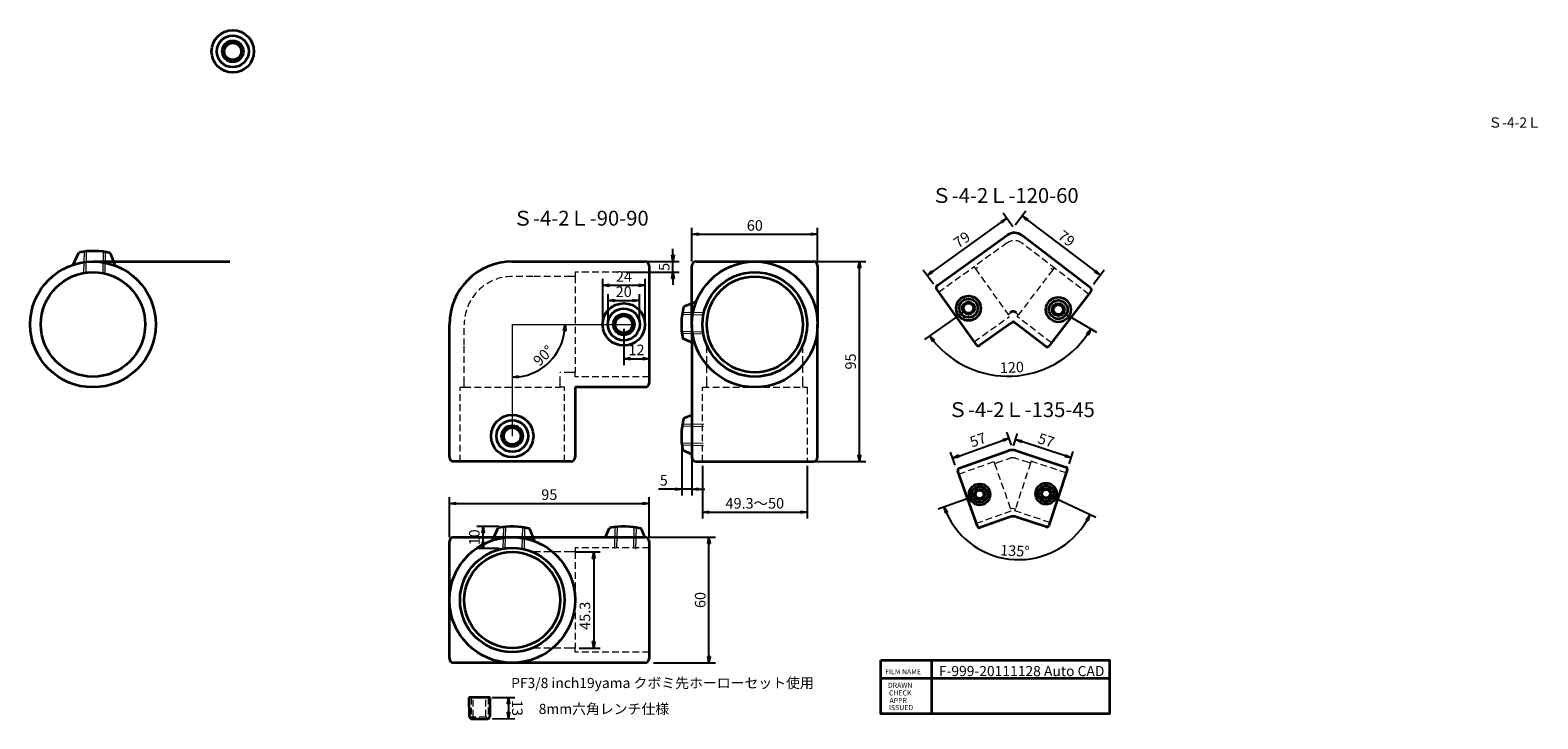
# Model space of a CAD drawing. Units: millimetres. Extents: x -155 to 556, y -6 to 319.
import ezdxf

# ---------------------------------------------------------------- set-up
doc = ezdxf.new("R2010")
doc.units = ezdxf.units.MM
doc.linetypes.add('HIDDEN2', pattern=[4.7625, 3.175, -1.5875])
for name, color, linetype, lineweight in [('太線', 7, 'Continuous', 35), ('寸法線', 5, 'Continuous', 18), ('文字', 7, 'Continuous', 18), ('破線', 8, 'HIDDEN2', 18), ('細線', 8, 'Continuous', 18)]:
    doc.layers.add(name, color=color, linetype=linetype, lineweight=lineweight)
doc.styles.add('OKANO', font='isocp.shx', dxfattribs={"oblique": 15, "bigfont": 'bigfont.shx'})
doc.dimstyles.new('sunpo', dxfattribs={"dimscale": 0, "dimtxt": 5, "dimasz": 3, "dimexe": 3, "dimexo": 2, "dimgap": 1, "dimtad": 1, "dimdsep": 46, "dimtxsty": 'OKANO', "dimblk": 'CLOSED', "dimcen": 2.5, "dimadec": 0, "dimazin": 0, "dimtfac": 1, "dimtmove": 0, "dimatfit": 3, "dimldrblk": 'CLOSED', "dimfxl": 0, "dimarcsym": 0})

# ---------------------------------------------------------------- blocks, each defined once
blk = doc.blocks.new('_Closed')
at = {"color": 0, "lineweight": -2}
for p, q in [((-1, 0.17), (0, 0)), ((-1, 0.17), (-1, -0.17)), ((0, 0), (-1, -0.17)), ((0, 0), (-1, 0))]:
    blk.add_line(p, q, dxfattribs=at)
blk = doc.blocks.new('*D2')
at = {"layer": 'Defpoints', "color": 0}
for p in [(121.99, 210.12), (148.06, 210.12), (123.99, 205.12)]:
    blk.add_point(p, dxfattribs=at)
at = {"layer": '寸法線', "color": 0, "lineweight": -2}
for p, q in [((148.06, 213.12), (148.06, 216.12)), ((123.99, 210.12), (151.06, 210.12)), ((148.06, 205.12), (148.06, 210.12)), ((125.99, 205.12), (151.06, 205.12)), ((148.06, 202.12), (148.06, 199.12))]:
    blk.add_line(p, q, dxfattribs=at)
at = {"layer": '寸法線', "color": 0, "lineweight": -2, "xscale": 3, "yscale": 3, "zscale": 3}
for p, rotation in [((148.06, 210.12), 270), ((148.06, 205.12), 90)]:
    blk.add_blockref('_Closed', p, dxfattribs=dict(at, rotation=rotation))
at = {"layer": '寸法線', "color": 0, "insert": (144.56, 207.62), "char_height": 5, "attachment_point": 5, "rotation": 90, "style": 'OKANO'}
blk.add_mtext('5', dxfattribs=at)
blk = doc.blocks.new('*D3')
at = {"layer": 'Defpoints', "color": 0}
for p in [(136.85, 96.03), (42.55, 78.14), (136.85, 78.14)]:
    blk.add_point(p, dxfattribs=at)
at = {"layer": '寸法線', "color": 0, "lineweight": -2}
for p, q in [((42.55, 80.14), (42.55, 99.03)), ((45.55, 96.03), (133.85, 96.03)), ((136.85, 80.14), (136.85, 99.03))]:
    blk.add_line(p, q, dxfattribs=at)
at = {"layer": '寸法線', "color": 0, "lineweight": -2, "xscale": 3, "yscale": 3, "zscale": 3, "rotation": 180}
blk.add_blockref('_Closed', (42.55, 96.03), dxfattribs=at)
at = {"layer": '寸法線', "color": 0, "lineweight": -2, "xscale": 3, "yscale": 3, "zscale": 3}
blk.add_blockref('_Closed', (136.85, 96.03), dxfattribs=at)
at = {"layer": '寸法線', "color": 0, "insert": (89.7, 99.53), "char_height": 5, "attachment_point": 5, "style": 'OKANO'}
blk.add_mtext('95', dxfattribs=at)
blk = doc.blocks.new('*D4')
at = {"layer": 'Defpoints', "color": 0}
for p in [(134.73, 80.14), (165.06, 80.14), (136.85, 20.84)]:
    blk.add_point(p, dxfattribs=at)
at = {"layer": '寸法線', "color": 0, "lineweight": -2}
for p, q in [((136.73, 80.14), (168.06, 80.14)), ((165.06, 23.84), (165.06, 77.14)), ((138.85, 20.84), (168.06, 20.84))]:
    blk.add_line(p, q, dxfattribs=at)
at = {"layer": '寸法線', "color": 0, "lineweight": -2, "xscale": 3, "yscale": 3, "zscale": 3}
for p, rotation in [((165.06, 80.14), 90), ((165.06, 20.84), 270)]:
    blk.add_blockref('_Closed', p, dxfattribs=dict(at, rotation=rotation))
at = {"layer": '寸法線', "color": 0, "insert": (161.56, 50.49), "char_height": 5, "attachment_point": 5, "rotation": 90, "style": 'OKANO'}
blk.add_mtext('60', dxfattribs=at)
blk = doc.blocks.new('*D5')
at = {"layer": 'Defpoints', "color": 0}
for p in [(162.04, 115.82), (211.34, 115.82), (211.34, 91.95)]:
    blk.add_point(p, dxfattribs=at)
at = {"layer": '寸法線', "color": 0, "lineweight": -2}
for p, q in [((162.04, 113.82), (162.04, 88.95)), ((211.34, 113.82), (211.34, 88.95)), ((165.04, 91.95), (208.34, 91.95))]:
    blk.add_line(p, q, dxfattribs=at)
at = {"layer": '寸法線', "color": 0, "lineweight": -2, "xscale": 3, "yscale": 3, "zscale": 3, "rotation": 180}
blk.add_blockref('_Closed', (162.04, 91.95), dxfattribs=at)
at = {"layer": '寸法線', "color": 0, "lineweight": -2, "xscale": 3, "yscale": 3, "zscale": 3}
blk.add_blockref('_Closed', (211.34, 91.95), dxfattribs=at)
at = {"layer": '寸法線', "color": 0, "insert": (186.69, 95.45), "char_height": 5, "attachment_point": 5, "style": 'OKANO'}
blk.add_mtext('49.3～50', dxfattribs=at)
blk = doc.blocks.new('*D6')
at = {"layer": 'Defpoints', "color": 0}
for p in [(152.19, 124.64), (157.04, 123.53), (152.19, 102.81)]:
    blk.add_point(p, dxfattribs=at)
at = {"layer": '寸法線', "color": 0, "lineweight": -2}
for p, q in [((152.19, 122.64), (152.19, 99.81)), ((157.04, 121.53), (157.04, 99.81)), ((149.19, 102.81), (141.23, 102.81)), ((157.04, 102.81), (152.19, 102.81)), ((160.04, 102.81), (163.04, 102.81))]:
    blk.add_line(p, q, dxfattribs=at)
at = {"layer": '寸法線', "color": 0, "lineweight": -2, "xscale": 3, "yscale": 3, "zscale": 3}
blk.add_blockref('_Closed', (152.19, 102.81), dxfattribs=at)
at = {"layer": '寸法線', "color": 0, "lineweight": -2, "xscale": 3, "yscale": 3, "zscale": 3, "rotation": 180}
blk.add_blockref('_Closed', (157.04, 102.81), dxfattribs=at)
at = {"layer": '寸法線', "color": 0, "insert": (143.71, 106.31), "char_height": 5, "attachment_point": 5, "style": 'OKANO'}
blk.add_mtext('5', dxfattribs=at)
blk = doc.blocks.new('*D7')
at = {"layer": 'Defpoints', "color": 0}
for p in [(124.85, 180.47), (136.85, 164.31), (136.85, 155.82)]:
    blk.add_point(p, dxfattribs=at)
at = {"layer": '寸法線', "color": 0, "lineweight": -2}
for p, q in [((124.85, 178.47), (124.85, 161.31)), ((127.85, 164.31), (133.85, 164.31)), ((136.85, 157.82), (136.85, 167.31))]:
    blk.add_line(p, q, dxfattribs=at)
at = {"layer": '寸法線', "color": 0, "lineweight": -2, "xscale": 3, "yscale": 3, "zscale": 3, "rotation": 180}
blk.add_blockref('_Closed', (124.85, 164.31), dxfattribs=at)
at = {"layer": '寸法線', "color": 0, "lineweight": -2, "xscale": 3, "yscale": 3, "zscale": 3}
blk.add_blockref('_Closed', (136.85, 164.31), dxfattribs=at)
at = {"layer": '寸法線', "color": 0, "insert": (130.85, 167.81), "char_height": 5, "attachment_point": 5, "style": 'OKANO'}
blk.add_mtext('12', dxfattribs=at)
blk = doc.blocks.new('*D8')
at = {"layer": 'Defpoints', "color": 0}
for p in [(134.89, 198.93), (114.94, 179.93), (134.89, 179.93)]:
    blk.add_point(p, dxfattribs=at)
at = {"layer": '寸法線', "color": 0, "lineweight": -2}
for p, q in [((114.94, 181.93), (114.94, 201.93)), ((134.89, 181.93), (134.89, 201.93)), ((117.94, 198.93), (131.89, 198.93))]:
    blk.add_line(p, q, dxfattribs=at)
at = {"layer": '寸法線', "color": 0, "lineweight": -2, "xscale": 3, "yscale": 3, "zscale": 3, "rotation": 180}
blk.add_blockref('_Closed', (114.94, 198.93), dxfattribs=at)
at = {"layer": '寸法線', "color": 0, "lineweight": -2, "xscale": 3, "yscale": 3, "zscale": 3}
blk.add_blockref('_Closed', (134.89, 198.93), dxfattribs=at)
at = {"layer": '寸法線', "color": 0, "insert": (124.92, 202.43), "char_height": 5, "attachment_point": 5, "style": 'OKANO'}
blk.add_mtext('24', dxfattribs=at)
blk = doc.blocks.new('*D11')
at = {"layer": 'Defpoints', "color": 0}
for p in [(214.34, 210.12), (236.04, 210.12), (211.34, 115.82)]:
    blk.add_point(p, dxfattribs=at)
at = {"layer": '寸法線', "color": 0, "lineweight": -2}
for p, q in [((216.34, 210.12), (239.04, 210.12)), ((236.04, 118.82), (236.04, 207.12)), ((213.34, 115.82), (239.04, 115.82))]:
    blk.add_line(p, q, dxfattribs=at)
at = {"layer": '寸法線', "color": 0, "lineweight": -2, "xscale": 3, "yscale": 3, "zscale": 3}
for p, rotation in [((236.04, 210.12), 90), ((236.04, 115.82), 270)]:
    blk.add_blockref('_Closed', p, dxfattribs=dict(at, rotation=rotation))
at = {"layer": '寸法線', "color": 0, "insert": (232.54, 162.97), "char_height": 5, "attachment_point": 5, "rotation": 90, "style": 'OKANO'}
blk.add_mtext('95', dxfattribs=at)
blk = doc.blocks.new('*D12')
at = {"layer": 'Defpoints', "color": 0}
for p in [(99.85, 73.14), (101.85, 27.84), (110.66, 27.84)]:
    blk.add_point(p, dxfattribs=at)
at = {"layer": '寸法線', "color": 0, "lineweight": -2}
for p, q in [((101.85, 73.14), (113.66, 73.14)), ((110.66, 70.14), (110.66, 30.84)), ((103.85, 27.84), (113.66, 27.84))]:
    blk.add_line(p, q, dxfattribs=at)
at = {"layer": '寸法線', "color": 0, "lineweight": -2, "xscale": 3, "yscale": 3, "zscale": 3}
for p, rotation in [((110.66, 73.14), 90), ((110.66, 27.84), 270)]:
    blk.add_blockref('_Closed', p, dxfattribs=dict(at, rotation=rotation))
at = {"layer": '寸法線', "color": 0, "insert": (107.16, 43.06), "char_height": 5, "attachment_point": 5, "rotation": 90, "style": 'OKANO'}
blk.add_mtext('45.3', dxfattribs=at)
blk = doc.blocks.new('*D13')
at = {"layer": 'Defpoints', "color": 0}
for p in [(216.34, 223.03), (157.04, 208.12), (216.34, 208.12)]:
    blk.add_point(p, dxfattribs=at)
at = {"layer": '寸法線', "color": 0, "lineweight": -2}
for p, q in [((157.04, 210.12), (157.04, 226.03)), ((160.04, 223.03), (213.34, 223.03)), ((216.34, 210.12), (216.34, 226.03))]:
    blk.add_line(p, q, dxfattribs=at)
at = {"layer": '寸法線', "color": 0, "lineweight": -2, "xscale": 3, "yscale": 3, "zscale": 3, "rotation": 180}
blk.add_blockref('_Closed', (157.04, 223.03), dxfattribs=at)
at = {"layer": '寸法線', "color": 0, "lineweight": -2, "xscale": 3, "yscale": 3, "zscale": 3}
blk.add_blockref('_Closed', (216.34, 223.03), dxfattribs=at)
at = {"layer": '寸法線', "color": 0, "insert": (186.69, 226.53), "char_height": 5, "attachment_point": 5, "style": 'OKANO'}
blk.add_mtext('60', dxfattribs=at)
blk = doc.blocks.new('*D14')
at = {"layer": 'Defpoints', "color": 0}
for p in [(132.19, 191.76), (117.44, 180.61), (132.19, 180.61)]:
    blk.add_point(p, dxfattribs=at)
at = {"layer": '寸法線', "color": 0, "lineweight": -2}
for p, q in [((117.44, 182.61), (117.44, 194.76)), ((132.19, 182.61), (132.19, 194.76)), ((120.44, 191.76), (129.19, 191.76))]:
    blk.add_line(p, q, dxfattribs=at)
at = {"layer": '寸法線', "color": 0, "lineweight": -2, "xscale": 3, "yscale": 3, "zscale": 3, "rotation": 180}
blk.add_blockref('_Closed', (117.44, 191.76), dxfattribs=at)
at = {"layer": '寸法線', "color": 0, "lineweight": -2, "xscale": 3, "yscale": 3, "zscale": 3}
blk.add_blockref('_Closed', (132.19, 191.76), dxfattribs=at)
at = {"layer": '寸法線', "color": 0, "insert": (124.81, 195.26), "char_height": 5, "attachment_point": 5, "style": 'OKANO'}
blk.add_mtext('20', dxfattribs=at)
blk = doc.blocks.new('*D15')
at = {"layer": 'Defpoints', "color": 0}
for p in [(58.45, 85.2), (68.01, 85.2), (68.01, 74.84)]:
    blk.add_point(p, dxfattribs=at)
at = {"layer": '寸法線', "color": 0, "lineweight": -2}
for p, q in [((66.01, 85.2), (55.45, 85.2)), ((58.45, 77.84), (58.45, 82.2)), ((66.01, 74.84), (55.45, 74.84))]:
    blk.add_line(p, q, dxfattribs=at)
at = {"layer": '寸法線', "color": 0, "lineweight": -2, "xscale": 3, "yscale": 3, "zscale": 3}
for p, rotation in [((58.45, 85.2), 90), ((58.45, 74.84), 270)]:
    blk.add_blockref('_Closed', p, dxfattribs=dict(at, rotation=rotation))
at = {"layer": '寸法線', "color": 0, "insert": (54.95, 80.02), "char_height": 5, "attachment_point": 5, "rotation": 90, "style": 'OKANO'}
blk.add_mtext('10', dxfattribs=at)
blk = doc.blocks.new('*D22')
at = {"layer": 'Defpoints', "color": 0}
for p in [(308.44, 225.82), (349.77, 203.78), (345.37, 197.95)]:
    blk.add_point(p, dxfattribs=at)
at = {"layer": '寸法線', "color": 0, "lineweight": -2}
for p, q in [((309.64, 227.42), (314.65, 234.05)), ((315.24, 229.85), (347.37, 205.59)), ((346.57, 199.55), (351.58, 206.18))]:
    blk.add_line(p, q, dxfattribs=at)
at = {"layer": '寸法線', "color": 0, "lineweight": -2, "xscale": 3, "yscale": 3, "zscale": 3}
for p, rotation in [((312.84, 231.66), 142.9536626628808), ((349.77, 203.78), 322.9536626628808)]:
    blk.add_blockref('_Closed', p, dxfattribs=dict(at, rotation=rotation))
at = {"layer": '寸法線', "color": 0, "insert": (333.41, 220.51), "char_height": 5, "attachment_point": 5, "rotation": 322.95366, "style": 'OKANO'}
blk.add_mtext('79', dxfattribs=at)
blk = doc.blocks.new('*D23')
at = {"layer": 'Defpoints', "color": 0}
for p in [(309.66, 224.96), (267.97, 203.6), (272.13, 197.79)]:
    blk.add_point(p, dxfattribs=at)
at = {"layer": '寸法線', "color": 0, "lineweight": -2}
for p, q in [((303.2, 228.83), (270.41, 205.35)), ((308.5, 226.58), (303.9, 233.01)), ((270.97, 199.41), (266.22, 206.04))]:
    blk.add_line(p, q, dxfattribs=at)
at = {"layer": '寸法線', "color": 0, "lineweight": -2, "xscale": 3, "yscale": 3, "zscale": 3}
for p, rotation in [((305.64, 230.57), 35.59805005261082), ((267.97, 203.6), 215.5980500526108)]:
    blk.add_blockref('_Closed', p, dxfattribs=dict(at, rotation=rotation))
at = {"layer": '寸法線', "color": 0, "insert": (284.77, 219.94), "char_height": 5, "attachment_point": 5, "rotation": 35.59805, "style": 'OKANO'}
blk.add_mtext('79', dxfattribs=at)
blk = doc.blocks.new('*D24')
at = {"layer": 'Defpoints', "color": 0}
for p in [(308.24, 121.37), (309.79, 126.15), (334.5, 112.85)]:
    blk.add_point(p, dxfattribs=at)
at = {"layer": '寸法線', "color": 0, "lineweight": -2}
for p, q in [((308.86, 123.28), (310.72, 129)), ((333.19, 118.55), (312.64, 125.22)), ((335.11, 114.75), (336.97, 120.48))]:
    blk.add_line(p, q, dxfattribs=at)
at = {"layer": '寸法線', "color": 0, "lineweight": -2, "xscale": 3, "yscale": 3, "zscale": 3}
for p, rotation in [((309.79, 126.15), 162.017721875897), ((336.05, 117.63), 342.017721875897)]:
    blk.add_blockref('_Closed', p, dxfattribs=dict(at, rotation=rotation))
at = {"layer": '寸法線', "color": 0, "insert": (324, 125.22), "char_height": 5, "attachment_point": 5, "rotation": 342.01772, "style": 'OKANO'}
blk.add_mtext('57', dxfattribs=at)
blk = doc.blocks.new('*D25')
at = {"layer": 'Defpoints', "color": 0}
for p in [(306.69, 126.85), (308.52, 121.7), (281.93, 112.26)]:
    blk.add_point(p, dxfattribs=at)
at = {"layer": '寸法線', "color": 0, "lineweight": -2}
for p, q in [((307.85, 123.58), (305.69, 129.67)), ((282.93, 118.41), (303.87, 125.84)), ((281.26, 114.15), (279.1, 120.24))]:
    blk.add_line(p, q, dxfattribs=at)
at = {"layer": '寸法線', "color": 0, "lineweight": -2, "xscale": 3, "yscale": 3, "zscale": 3}
for p, rotation in [((306.69, 126.85), 19.53928434871352), ((280.11, 117.41), 199.5392843487135)]:
    blk.add_blockref('_Closed', p, dxfattribs=dict(at, rotation=rotation))
at = {"layer": '寸法線', "color": 0, "insert": (292.23, 125.43), "char_height": 5, "attachment_point": 5, "rotation": 19.53928, "style": 'OKANO'}
blk.add_mtext('57', dxfattribs=at)
blk = doc.blocks.new('*D31')
at = {"layer": 'Defpoints', "color": 0}
for p in [(311.18, 106.83), (311.18, 106.83), (292.79, 100.3), (324.15, 100.65), (295.14, 73.13)]:
    blk.add_point(p, dxfattribs=at)
at = {"layer": '寸法線', "color": 0, "lineweight": -2}
for p, q in [((290.91, 99.63), (273.18, 93.34)), ((325.96, 99.79), (347.59, 89.5))]:
    blk.add_line(p, q, dxfattribs=at)
blk.add_arc((311.18, 106.83), 37.32, 204.14607, 329.9325, dxfattribs=at)
at = {"layer": '寸法線', "color": 0, "lineweight": -2, "xscale": 3, "yscale": 3, "zscale": 3}
for p, rotation in [((276.01, 94.35), 111.8426776981332), ((344.88, 90.79), 62.23589099929631)]:
    blk.add_blockref('_Closed', p, dxfattribs=dict(at, rotation=rotation))
at = {"layer": '寸法線', "color": 0, "insert": (309.43, 73.05), "char_height": 5, "attachment_point": 5, "rotation": 357.03928, "style": 'OKANO'}
blk.add_mtext('135°', dxfattribs=at)
blk = doc.blocks.new('*D32')
at = {"layer": 'Defpoints', "color": 0}
for p in [(316.28, 208.71), (306.21, 201.5), (287.55, 188.14), (329.92, 187.47), (293.33, 157.92)]:
    blk.add_point(p, dxfattribs=at)
at = {"layer": '寸法線', "color": 0, "lineweight": -2}
for p, q in [((285.92, 186.97), (266.82, 173.3)), ((331.64, 186.45), (347.91, 176.83))]:
    blk.add_line(p, q, dxfattribs=at)
blk.add_arc((306.21, 201.5), 45.45, 219.38093, 325.59941, dxfattribs=at)
at = {"layer": '寸法線', "color": 0, "lineweight": -2, "xscale": 3, "yscale": 3, "zscale": 3}
for p, rotation in [((345.32, 178.35), 57.49084759729224), ((269.26, 175.05), 127.4894912985335)]:
    blk.add_blockref('_Closed', p, dxfattribs=dict(at, rotation=rotation))
at = {"layer": '寸法線', "color": 0, "insert": (308.04, 159.59), "char_height": 5, "attachment_point": 5, "rotation": 2.49017, "style": 'OKANO'}
blk.add_mtext('120', dxfattribs=at)
blk = doc.blocks.new('*D40')
at = {"layer": 'Defpoints', "color": 0}
for p in [(60.77, 4.47), (60.82, -5.53), (70.47, -5.48)]:
    blk.add_point(p, dxfattribs=at)
at = {"layer": '寸法線', "color": 0, "lineweight": -2}
for p, q in [((62.77, 4.48), (73.42, 4.53)), ((70.43, 1.52), (70.45, -2.48)), ((62.82, -5.52), (73.47, -5.47))]:
    blk.add_line(p, q, dxfattribs=at)
at = {"layer": '寸法線', "color": 0, "lineweight": -2, "xscale": 3, "yscale": 3, "zscale": 3}
for p, rotation in [((70.42, 4.52), 90.27173795759134), ((70.47, -5.48), 270.2717379575914)]:
    blk.add_blockref('_Closed', p, dxfattribs=dict(at, rotation=rotation))
at = {"layer": '寸法線', "color": 0, "insert": (73.94, -0.46), "char_height": 5, "attachment_point": 5, "rotation": 270.27174, "style": 'OKANO'}
blk.add_mtext('13', dxfattribs=at)
blk = doc.blocks.new('*D41')
at = {"layer": 'Defpoints', "color": 0}
for p in [(72.2, 180.47), (72.2, 180.47), (128.85, 180.47), (84.66, 158.9), (72.2, 127.82)]:
    blk.add_point(p, dxfattribs=at)
at = {"layer": '寸法線', "color": 0, "lineweight": -2}
blk.add_arc((72.2, 180.47), 24.91, 276.90455, 353.09545, dxfattribs=at)
at = {"layer": '寸法線', "color": 0, "lineweight": -2, "xscale": 3, "yscale": 3, "zscale": 3}
for p, rotation in [((97.11, 180.47), 86.54772270765436), ((72.2, 155.56), 183.4522772923456)]:
    blk.add_blockref('_Closed', p, dxfattribs=dict(at, rotation=rotation))
at = {"layer": '寸法線', "color": 0, "insert": (87.34, 165.33), "char_height": 5, "attachment_point": 5, "rotation": 45, "style": 'OKANO'}
blk.add_mtext('90°', dxfattribs=at)

msp = doc.modelspace()

# ---------------------------------------------------------------- linework, layer by layer
at = {"layer": '太線'}
for p, q in [((297.235, 216.407), (305.852, 222.575)), ((345.124, 197.669), (312.819, 222.46)), ((-135.011, 208.614), (-132.371, 214.469)), ((-115.016, 208.138), (-117.375, 214.112)), ((272.693, 198.838), (297.235, 216.407)), ((-125.677, 210.121), (-61.027, 210.121)), ((72.202, 210.121), (134.852, 210.121)), ((136.852, 208.121), (136.852, 152.821)), ((157.041, 180.471), (157.041, 208.121)), ((159.041, 210.121), (214.341, 210.121)), ((216.341, 208.121), (216.341, 180.471)), ((291.255, 170.899), (272.423, 197.205)), ((345.34, 196.029), (325.644, 170.362)), ((159.024, 191.132), (153.051, 188.773)), ((42.552, 117.821), (42.552, 180.471)), ((157.041, 180.471), (157.041, 117.821)), ((216.341, 117.821), (216.341, 180.471)), ((307.771, 181.284), (292.887, 170.629)), ((307.771, 181.284), (307.965, 181.423)), ((307.771, 181.284), (307.771, 181.284)), ((309.482, 181.29), (309.473, 181.299)), ((324.004, 170.146), (309.482, 181.29)), ((158.548, 171.138), (152.694, 173.778)), ((134.852, 150.821), (101.852, 150.821)), ((101.852, 150.821), (101.852, 117.821)), ((157.041, 137.699), (153.051, 136.123)), ((157.041, 119.167), (152.694, 121.128)), ((309.864, 120.98), (333.548, 113.164)), ((99.852, 115.821), (44.552, 115.821)), ((159.041, 115.821), (214.341, 115.821)), ((283.121, 112.602), (306.625, 120.944)), ((291.761, 85.268), (282.513, 111.325)), ((334.184, 111.901), (325.519, 85.644)), ((306.974, 89.606), (293.038, 84.66)), ((324.256, 85.008), (310.213, 89.642)), ((44.552, 80.14), (134.852, 80.14)), ((62.868, 78.633), (65.508, 84.488)), ((82.862, 78.157), (80.504, 84.131)), ((116.198, 80.14), (118.158, 84.488)), ((134.73, 80.14), (133.154, 84.131)), ((42.552, 50.49), (42.552, 78.14)), ((136.852, 78.14), (136.852, 22.84)), ((42.552, 22.84), (42.552, 50.49)), ((270.144, 22.042), (270.144, -3.158)), ((134.852, 20.84), (44.552, 20.84)), ((246.144, 13.642), (354.144, 13.642)), ((61.768, 4.478), (51.768, 4.431)), ((51.768, 4.431), (51.811, -4.569)), ((61.81, -4.522), (61.768, 4.478)), ((51.811, -4.569), (52.815, -5.564)), ((52.815, -5.564), (60.815, -5.526)), ((60.815, -5.526), (61.81, -4.522))]:
    msp.add_line(p, q, dxfattribs=at)
msp.add_lwpolyline([(246.144, 22.042), (354.144, 22.042), (354.144, -3.158), (246.144, -3.158)], close=True, dxfattribs=at)
for centre, radius in [((-59.694, 309.289), 10), ((-59.694, 309.289), 7.5), ((-59.694, 309.289), 5), ((-59.694, 309.289), 4), ((-125.677, 180.471), 29.65), ((186.691, 180.471), 29.65), ((-125.677, 180.471), 24.65), ((186.691, 180.471), 24.65), ((186.691, 180.471), 22.65), ((287.547, 188.139), 5.85), ((287.547, 188.139), 4.388), ((329.923, 187.469), 5.85), ((124.852, 180.471), 10), ((124.852, 180.471), 7.5), ((124.852, 180.471), 5), ((287.547, 188.139), 2.925), ((287.547, 188.139), 2.34), ((329.923, 187.469), 4.388), ((329.923, 187.469), 2.925), ((329.923, 187.469), 2.34), ((124.852, 180.471), 4), ((72.202, 127.821), 10), ((72.202, 127.821), 7.5), ((72.202, 127.821), 5), ((72.202, 127.821), 4), ((292.791, 100.303), 5), ((292.791, 100.303), 3.75), ((292.791, 100.303), 2.5), ((292.791, 100.303), 2), ((324.154, 100.653), 5), ((324.154, 100.653), 3.75), ((324.154, 100.653), 2.5), ((324.154, 100.653), 2), ((72.202, 50.49), 29.65), ((72.202, 50.49), 24.65), ((72.202, 50.49), 22.65)]:
    msp.add_circle(centre, radius, dxfattribs=at)
for centre, radius, start, end in [((309.257, 217.818), 5.85, 52.498157, 125.59805), ((-125.677, 180.471), 34.65, 76.136729, 101.137974), ((72.202, 180.471), 29.65, 90, 180), ((134.852, 208.121), 2, 0, 90), ((159.041, 208.121), 2, 90, 180), ((214.341, 208.121), 2, 0, 90), ((273.374, 197.886), 1.17, 125.59805, 215.59805), ((344.412, 196.741), 1.17, 322.498157, 52.498157), ((186.691, 180.471), 34.65, 166.136729, 191.137974), ((308.663, 184.718), 1.904, 42.420565, 142.471859), ((308.646, 180.471), 1.17, 45.018657, 125.59805), ((292.206, 171.58), 1.17, 215.59805, 305.59805), ((324.716, 171.075), 1.17, 232.498157, 322.498157), ((134.852, 152.821), 2, 270, 0), ((186.691, 127.821), 34.65, 166.136729, 191.137974), ((308.297, 116.231), 5, 71.737954, 109.539284), ((44.552, 117.821), 2, 180, 270), ((99.852, 117.821), 2, 270, 0), ((159.041, 117.821), 2, 180, 270), ((214.341, 117.821), 2, 270, 0), ((283.456, 111.66), 1, 109.539284, 199.539284), ((333.234, 112.215), 1, 341.737954, 71.737954), ((308.646, 84.894), 5, 71.737954, 109.539284), ((324.57, 85.957), 1, 251.737954, 341.737954), ((44.552, 78.14), 2, 90, 180), ((72.202, 50.49), 34.65, 76.136729, 101.137974), ((124.852, 50.49), 34.65, 76.136729, 101.137974), ((134.852, 78.14), 2, 0, 90), ((292.703, 85.602), 1, 199.539284, 289.539284), ((44.552, 22.84), 2, 180, 270), ((134.852, 22.84), 2, 270, 0)]:
    msp.add_arc(centre, radius, start, end, dxfattribs=at)
at = {"layer": '寸法線'}
for q in [(72.202, 127.821), (128.852, 180.471)]:
    msp.add_line((72.202, 180.471), q, dxfattribs=at)
at = {"layer": '破線'}
for p, q in [((305.791, 218.935), (290.094, 207.697)), ((328.587, 206.672), (312.758, 218.819)), ((273.444, 195.778), (290.094, 207.697)), ((290.094, 207.697), (290.775, 206.746)), ((290.775, 206.746), (291.727, 207.427)), ((290.775, 206.746), (306.883, 184.245)), ((291.727, 207.427), (291.727, 207.427)), ((291.727, 207.427), (291.727, 207.427)), ((292.617, 213.101), (292.429, 213.108)), ((325.685, 212.586), (325.874, 212.587)), ((327.315, 206.174), (326.387, 206.886)), ((328.027, 207.102), (327.315, 206.174)), ((344.272, 194.636), (328.027, 207.102)), ((81.928, 203.121), (72.202, 203.121)), ((99.852, 203.121), (81.928, 203.121)), ((101.852, 203.121), (99.852, 203.121)), ((136.852, 205.121), (101.852, 205.121)), ((101.852, 205.121), (101.852, 203.121)), ((101.852, 203.121), (101.852, 157.821)), ((327.315, 206.174), (311.181, 185.149)), ((306.202, 185.197), (307.153, 185.878)), ((310.068, 186.002), (311.181, 185.149)), ((310.468, 184.22), (311.181, 185.149)), ((49.552, 170.745), (49.552, 180.471)), ((290.233, 172.326), (306.883, 184.245)), ((326.713, 171.755), (310.468, 184.22)), ((49.552, 152.821), (49.552, 170.745)), ((164.041, 152.821), (164.041, 170.745)), ((209.341, 152.821), (209.341, 170.745)), ((94.852, 152.821), (94.852, 157.821)), ((99.852, 157.821), (94.852, 157.821)), ((101.852, 157.821), (99.852, 157.821)), ((101.852, 155.821), (101.852, 157.821)), ((47.552, 115.821), (47.552, 150.821)), ((47.552, 150.821), (49.552, 150.821)), ((49.552, 150.821), (49.552, 152.821)), ((49.552, 150.821), (94.852, 150.821)), ((94.852, 150.821), (94.852, 152.821)), ((96.852, 150.821), (94.852, 150.821)), ((96.852, 115.821), (96.852, 150.821)), ((136.852, 155.821), (101.852, 155.821)), ((162.041, 115.821), (162.041, 150.821)), ((162.041, 150.821), (211.341, 150.821)), ((164.041, 150.821), (164.041, 152.821)), ((209.341, 150.821), (209.341, 152.821)), ((211.341, 150.821), (211.341, 115.821)), ((283.015, 109.912), (299.507, 115.765)), ((299.507, 115.765), (299.841, 114.822)), ((299.841, 114.822), (300.784, 115.157)), ((299.841, 114.822), (307.417, 93.477)), ((300.784, 115.157), (306.666, 117.244)), ((302.857, 119.606), (302.704, 119.657)), ((316.782, 115.011), (309.684, 93.502)), ((315.832, 115.325), (309.905, 117.28)), ((313.661, 119.727), (313.813, 119.781)), ((316.782, 115.011), (315.832, 115.325)), ((317.095, 115.961), (316.782, 115.011)), ((333.714, 110.477), (317.095, 115.961)), ((291.259, 86.681), (307.751, 92.534)), ((307.417, 93.477), (308.546, 93.878)), ((308.546, 93.878), (309.684, 93.502)), ((309.371, 92.552), (309.684, 93.502)), ((325.989, 87.069), (309.371, 92.552)), ((99.852, 73.14), (81.928, 73.14)), ((101.852, 73.14), (99.852, 73.14)), ((136.852, 75.14), (101.852, 75.14)), ((101.852, 75.14), (101.852, 73.14)), ((101.852, 73.14), (101.852, 27.84)), ((99.852, 27.84), (81.928, 27.84)), ((101.852, 27.84), (99.852, 27.84)), ((101.852, 25.84), (101.852, 27.84)), ((136.852, 25.84), (101.852, 25.84)), ((52.768, 4.435), (52.811, -4.564)), ((53.811, -4.56), (53.768, 4.44)), ((59.81, -4.531), (59.768, 4.469)), ((60.768, 4.473), (60.81, -4.526)), ((51.811, -4.569), (61.81, -4.522)), ((52.815, -5.564), (53.811, -4.56)), ((60.815, -5.526), (59.81, -4.531))]:
    msp.add_line(p, q, dxfattribs=at)
for centre, radius, start, end in [((309.197, 214.178), 5.85, 52.498157, 125.59805), ((72.202, 180.471), 22.65, 90, 180), ((308.338, 112.532), 5, 71.737954, 109.539284)]:
    msp.add_arc(centre, radius, start, end, dxfattribs=at)
at = {"layer": '細線'}
for p, q in [((-129.861, 214.868), (-130.102, 204.721)), ((-128.858, 214.975), (-129.098, 204.883)), ((-120.86, 214.785), (-121.1, 204.692)), ((-119.863, 214.63), (-120.105, 204.483)), ((152.378, 185.289), (162.47, 185.048)), ((152.532, 186.285), (162.679, 186.044)), ((152.187, 177.291), (162.28, 177.051)), ((152.295, 176.288), (162.442, 176.047)), ((152.378, 132.639), (162.47, 132.398)), ((152.532, 133.635), (162.679, 133.394)), ((152.187, 124.641), (162.28, 124.401)), ((152.295, 123.638), (162.442, 123.397)), ((68.018, 84.887), (67.777, 74.74)), ((69.021, 84.994), (68.781, 74.902)), ((77.019, 84.804), (76.779, 74.711)), ((78.015, 84.649), (77.774, 74.502)), ((120.668, 84.887), (120.427, 74.74)), ((121.671, 84.994), (121.431, 74.902)), ((129.669, 84.804), (129.429, 74.711)), ((130.665, 84.649), (130.424, 74.502))]:
    msp.add_line(p, q, dxfattribs=at)

# ---------------------------------------------------------------- texts
at = {"layer": '寸法線', "style": 'OKANO', "oblique": 15}
msp.add_text('PF3/8 inch19yama クボミ先ホーローセット使用', height=4.8, dxfattribs=at).set_placement((71.68, 8.949))
at = {"layer": '文字', "style": 'OKANO', "oblique": 15}
for s, height, p in [('Ｓ-4-2Ｌ', 4.8, (532.833, 273.321)), ('Ｓ-4-2Ｌ-120-60', 7, (270.068, 237.807)), ('Ｓ-4-2Ｌ-90-90', 7, (72.446, 227.091)), ('Ｓ-4-2Ｌ-135-45', 7, (277.728, 136.772)), ('FILM NAME', 2.4, (248.221, 15.443)), ('F-999-20111128 Auto CAD', 4.8, (273.566, 14.562)), ('DRAWN', 2.4, (249.503, 9.036)), ('CHECK', 2.4, (250.016, 5.448)), ('8mm六角レンチ仕様', 4.8, (84.701, -3.298)), ('APPR', 2.4, (250.273, 1.86)), ('ISSUED', 2.4, (250.016, -1.471))]:
    msp.add_text(s, height=height, dxfattribs=at).set_placement(p)

# ---------------------------------------------------------------- dimensions: what is measured, and where the dimension line sits
at = {"layer": '寸法線'}
for base, p1, p2, text, picture, middle in [((216.341, 223.029), (157.041, 208.121), (216.341, 208.121), '60', '*D13', (186.691, 226.529)), ((134.894, 198.933), (114.938, 179.928), (134.894, 179.928), '24', '*D8', (124.916, 202.434)), ((132.186, 191.764), (117.439, 180.613), (132.186, 180.613), '20', '*D14', (124.812, 195.265)), ((152.187, 102.812), (157.041, 123.525), (152.187, 124.641), '5', '*D6', (143.71, 106.312)), ((211.341, 91.952), (162.041, 115.821), (211.341, 115.821), '49.3～50', '*D5', (186.691, 95.452)), ((136.852, 96.031), (42.552, 78.14), (136.852, 78.14), '95', '*D3', (89.702, 99.531))]:
    dim = msp.add_linear_dim(base=base, p1=p1, p2=p2, text=text, dimstyle='sunpo', override={"dimscale": 1}, dxfattribs=at)
    dim.commit()
    dim.dimension.update_dxf_attribs({"geometry": picture, "text_midpoint": middle})
for base, p1, p2, angle, text, picture, middle in [((267.968, 203.604), (309.664, 224.958), (272.132, 197.787), 35.59805, '79', '*D23', (284.768, 219.935)), ((236.04, 210.121), (211.341, 115.821), (214.341, 210.121), 90, '95', '*D11', (232.54, 162.971)), ((306.695, 126.847), (281.934, 112.261), (308.523, 121.697), 19.539284, '57', '*D25', (292.23, 125.428)), ((58.449, 85.197), (68.015, 74.842), (68.015, 85.197), 90, '10', '*D15', (54.949, 80.019)), ((165.057, 80.14), (136.852, 20.84), (134.73, 80.14), 90, '60', '*D4', (161.557, 50.49))]:
    dim = msp.add_linear_dim(base=base, p1=p1, p2=p2, angle=angle, text=text, dimstyle='sunpo', override={"dimscale": 1}, dxfattribs=at)
    dim.commit()
    dim.dimension.update_dxf_attribs({"geometry": picture, "text_midpoint": middle})
for p1, p2, distance, text, picture, middle in [((308.438, 225.823), (345.366, 197.949), 7.308, '79', '*D22', (333.414, 220.512)), ((334.497, 112.851), (308.24, 121.374), -5.023, '57', '*D24', (324, 125.219)), ((60.768, 4.473), (60.815, -5.526), 9.65, '13', '*D40', (73.942, -0.464))]:
    dim = msp.add_aligned_dim(p1=p1, p2=p2, distance=distance, text=text, dimstyle='sunpo', override={"dimscale": 1}, dxfattribs=at)
    dim.commit()
    dim.dimension.update_dxf_attribs({"geometry": picture, "text_midpoint": middle})
dim = msp.add_linear_dim(base=(148.058, 210.121), p1=(123.987, 205.121), p2=(121.987, 210.121), angle=90, dimstyle='sunpo', override={"dimscale": 1}, dxfattribs=at)
dim.commit()
dim.dimension.update_dxf_attribs({"geometry": '*D2', "text_midpoint": (144.558, 207.621)})
dim = msp.add_angular_dim_2l(base=(293.325, 157.92), line1=((306.213, 201.501), (329.923, 187.469)), line2=((316.283, 208.71), (287.547, 188.139)), text='120', dimstyle='sunpo', override={"dimscale": 1}, dxfattribs=at)
dim.commit()
dim.dimension.update_dxf_attribs({"geometry": '*D32', "text_midpoint": (308.036, 159.595)})
for base, line1, line2, picture, middle in [((84.656, 158.899), ((72.202, 180.471), (128.852, 180.471)), ((72.202, 180.471), (72.202, 127.821)), '*D41', (87.34, 165.333)), ((295.137, 73.133), ((311.181, 106.83), (324.154, 100.653)), ((311.181, 106.83), (292.791, 100.303)), '*D31', (309.434, 73.053))]:
    dim = msp.add_angular_dim_2l(base=base, line1=line1, line2=line2, dimstyle='sunpo', override={"dimscale": 1}, dxfattribs=at)
    dim.commit()
    dim.dimension.update_dxf_attribs({"geometry": picture, "text_midpoint": middle})
dim = msp.add_linear_dim(base=(136.852, 164.306), p1=(124.852, 180.471), p2=(136.852, 155.821), dimstyle='sunpo', override={"dimscale": 1}, dxfattribs=at)
dim.commit()
dim.dimension.update_dxf_attribs({"geometry": '*D7', "text_midpoint": (130.852, 167.806)})
dim = msp.add_linear_dim(base=(110.657, 27.84), p1=(99.852, 73.14), p2=(101.852, 27.84), angle=90, dimstyle='sunpo', override={"dimscale": 1}, dxfattribs=at)
dim.commit()
dim.dimension.update_dxf_attribs({"geometry": '*D12', "text_midpoint": (110.657, 43.057), "dimtype": 160})

doc.saveas('drawing.dxf')
